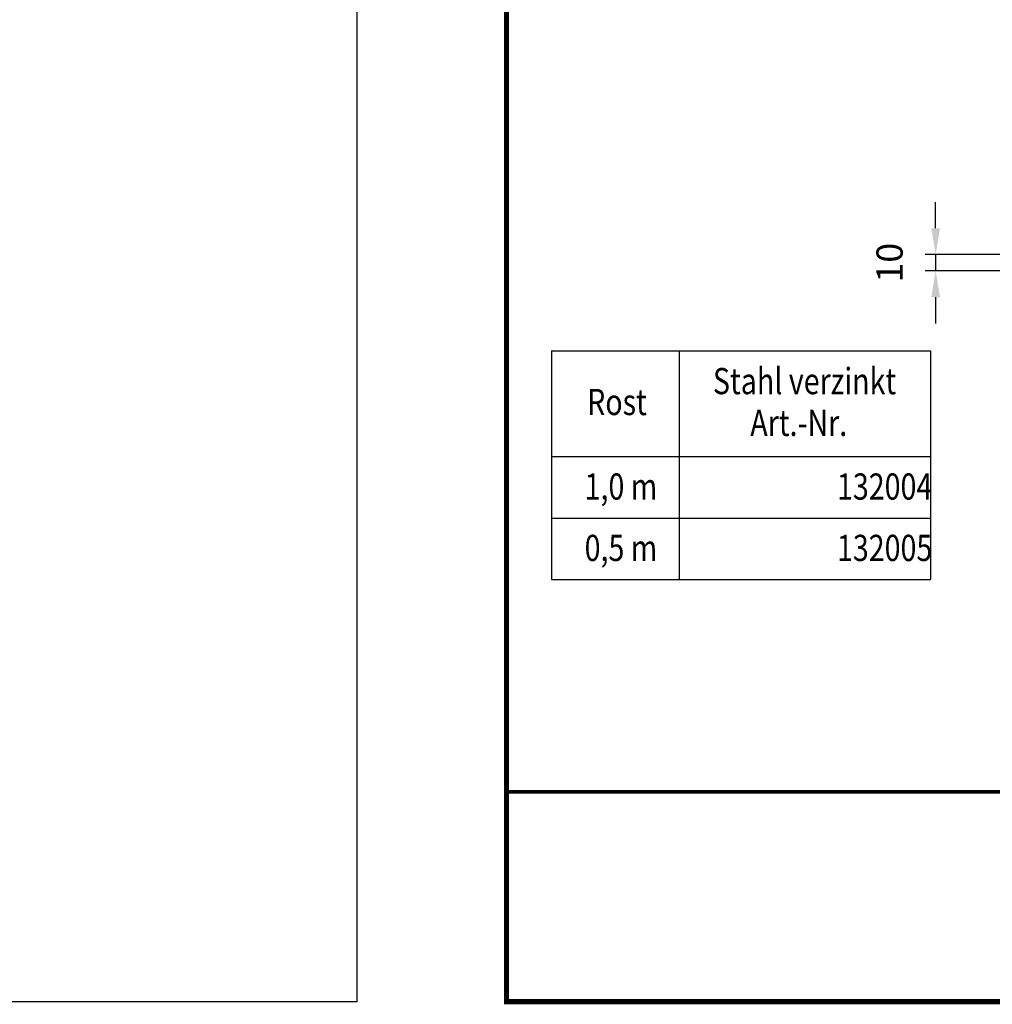
# Model space of a CAD drawing. Units: millimetres. Extents: x 2444 to 34200, y 1668 to 11103.
# Drawn here: x 21373 to 22022, y 1668 to 2325 of the extents above; entities that cross this region are included whole.
import ezdxf

# ---------------------------------------------------------------- set-up
doc = ezdxf.new("R2010")
doc.units = ezdxf.units.MM
doc.linetypes.add('AUSGEZOGEN', pattern=[0])
for name, color, linetype in [('AM_BOR', 7, 'Continuous'), ('BEMASS', 3, 'Continuous'), ('DUENN', 4, 'Continuous'), ('KONTROLL-BEMM', 1, 'Continuous'), ('KOPF', 12, 'AUSGEZOGEN'), ('TEXT35', 143, 'Continuous')]:
    doc.layers.add(name, color=color, linetype=linetype)
doc.styles.add('BEMSTIL', font='isocp3.shx', dxfattribs={"width": 0.8})
doc.dimstyles.new('BEMASS', dxfattribs={"dimtxt": 3.5, "dimasz": 3.5, "dimexe": 1.4, "dimexo": 0, "dimgap": 2, "dimtad": 1, "dimtxsty": 'BEMSTIL', "dimcen": 3, "dimclrd": 3, "dimclre": 3, "dimclrt": 3, "dimadec": 0, "dimazin": 0, "dimtfac": 0.875, "dimtmove": 2, "dimatfit": 3, "dimfxl": 1, "dimtolj": 1, "dimlwd": 25, "dimlwe": 25, "dimarcsym": 0})

# ---------------------------------------------------------------- blocks, each defined once
blk = doc.blocks.new('RA_A4_AM')
at = {"layer": 'KOPF', "const_width": 0.7}
blk.add_lwpolyline([(207.3, 3), (13, 3), (13, 44), (13, 296), (207.3, 296), (207.3, 44), (207.3, 3)], dxfattribs=at)
blk = doc.blocks.new('*D368')
at = {"layer": 'BEMASS', "color": 3, "lineweight": 25, "transparency": 16777216}
for p, q in [((21983.79, 2185.97), (21983.79, 2203.47)), ((22064.53, 2168.47), (21976.79, 2168.47)), ((21983.79, 2168.47), (21983.79, 2157.47)), ((22064.53, 2157.47), (21976.79, 2157.47)), ((21983.79, 2139.97), (21983.79, 2122.47))]:
    blk.add_line(p, q, dxfattribs=at)
at = {"layer": 'BEMASS', "color": 3, "transparency": 16777216}
for points in [[(21980.88, 2185.97), (21986.71, 2185.97), (21983.79, 2168.47)], [(21980.88, 2139.97), (21986.71, 2139.97), (21983.79, 2157.47)]]:
    blk.add_solid(points, dxfattribs=at)
at = {"layer": 'DEFPOINTS', "color": 0, "transparency": 16777216}
for p in [(22064.53, 2168.47), (21983.79, 2157.47), (22064.53, 2157.47)]:
    blk.add_point(p, dxfattribs=at)
at = {"layer": 'BEMASS', "color": 3, "transparency": 16777216, "insert": (21953.04, 2162.97), "char_height": 17.5, "attachment_point": 5, "rotation": 90, "style": 'BEMSTIL'}
blk.add_mtext('\\A1;10', dxfattribs=at)

msp = doc.modelspace()

# ---------------------------------------------------------------- linework, layer by layer
at = {"layer": 'DUENN'}
for p, q in [((21727.421, 2104.183), (21727.421, 1951.618)), ((21727.421, 2104.183), (21980.315, 2104.183)), ((21812.679, 2104.183), (21812.679, 1951.618)), ((21980.315, 2104.183), (21980.315, 1951.618)), ((21727.421, 2033.58), (21980.315, 2033.58)), ((21727.421, 1992.599), (21980.315, 1992.599)), ((21727.421, 1951.618), (21980.315, 1951.618))]:
    msp.add_line(p, q, dxfattribs=at)
at = {"layer": 'KONTROLL-BEMM'}
msp.add_lwpolyline([(18670.722, 11103.411), (21597.536, 11103.411), (21597.536, 1669.85), (18670.722, 1669.85)], close=True, dxfattribs=at)
at = {"layer": 'KOPF'}
msp.add_line((21697.387, 1809.85), (21697.387, 1669.85), dxfattribs=at)
at = {"layer": 'KOPF', "const_width": 2.5}
msp.add_lwpolyline([(21697.387, 1809.85), (22667.33, 1809.85)], dxfattribs=at)

# ---------------------------------------------------------------- block references
at = {"layer": 'AM_BOR', "xscale": 5, "yscale": 5, "zscale": 5}
msp.add_blockref('RA_A4_AM', (21632.387, 1654.85), dxfattribs=at)

# ---------------------------------------------------------------- texts
at = {"layer": 'TEXT35', "style": 'BEMSTIL', "width": 0.8}
for s, p in [('Stahl verzinkt', (21835.153, 2075.233)), ('Rost', (21751.216, 2061.283)), ('Art.-Nr.', (21860.09, 2047.331)), ('1,0 m', (21749.539, 2004.871)), ('132004', (21917.949, 2004.871)), ('0,5 m', (21749.539, 1963.89)), ('132005', (21917.949, 1963.89))]:
    msp.add_text(s, height=17.5, dxfattribs=at).set_placement(p)

# ---------------------------------------------------------------- dimensions: what is measured, and where the dimension line sits
at = {"layer": 'BEMASS'}
dim = msp.add_linear_dim(base=(21983.794, 2157.473), p1=(22064.532, 2168.473), p2=(22064.532, 2157.473), angle=90, text='10', dimstyle='BEMASS', override={"dimscale": 5}, dxfattribs=at)
dim.commit()
dim.dimension.update_dxf_attribs({"geometry": '*D368', "text_midpoint": (21953.044, 2162.973)})

doc.saveas('drawing.dxf')
